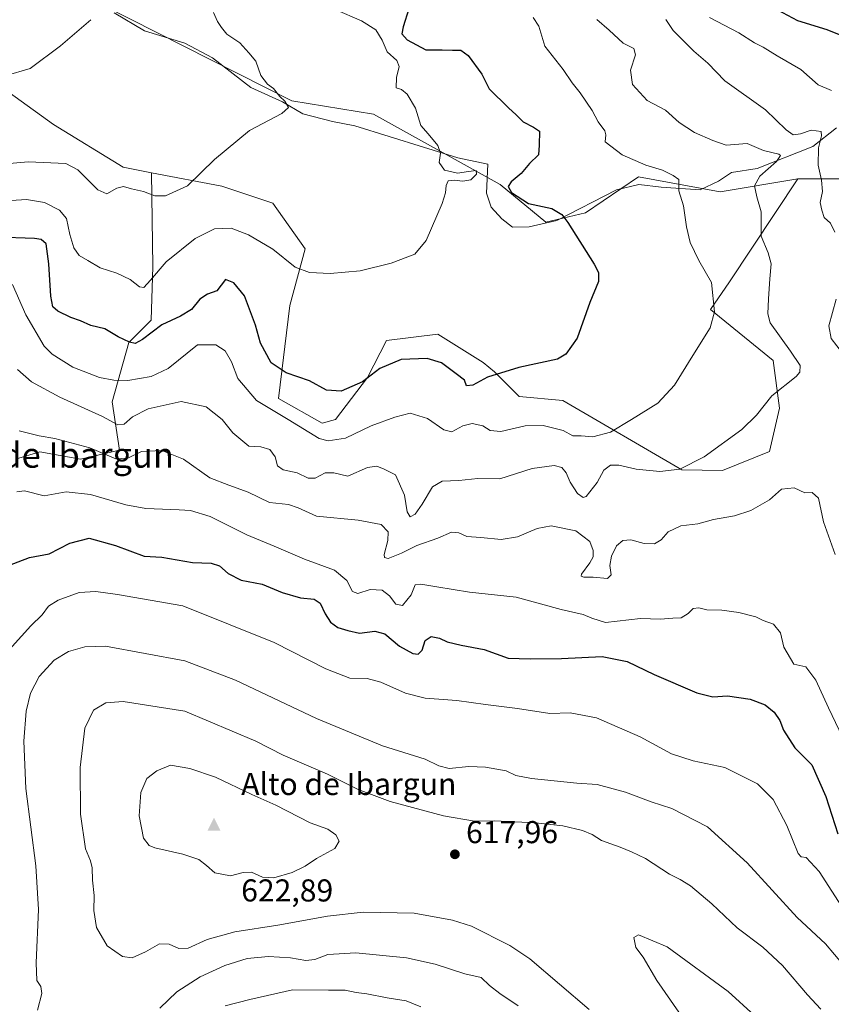
# Model space of a CAD drawing. Units: metres. Extents: x 634648 to 638103, y 4734372 to 4736753.
# Drawn here: x 635841 to 636099, y 4736005 to 4736317 of the extents above; entities that cross this region are included whole.
import ezdxf
from ezdxf.enums import TextEntityAlignment as Align

# ---------------------------------------------------------------- set-up
doc = ezdxf.new("R2010")
doc.units = ezdxf.units.M
doc.header["$MEASUREMENT"] = 0
for name, color, linetype, lineweight in [('Arbolado forestal CxS', 92, 'Continuous', 0), ('Cima', 7, 'Continuous', 0), ('Corriente natural lineal', 142, 'Continuous', 13), ('Cota de cima', 7, 'Continuous', 0), ('Cultivos herbáceos CxS', 92, 'Continuous', 0), ('Curva de nivel maestra', 30, 'Continuous', 30), ('Curva de nivel normal', 30, 'Continuous', 0), ('Matorral CxS', 135, 'Continuous', 0), ('Nombre de cima', 7, 'Continuous', 0), ('Punto de cota en terreno', 7, 'Continuous', 0), ('Rótulo de punto de cota en terreno', 7, 'Continuous', 0), ('Texto cartográfico', 7, 'Continuous', 0)]:
    doc.layers.add(name, color=color, linetype=linetype, lineweight=lineweight)
doc.styles.add('Style-Arial', font='txt')

# ---------------------------------------------------------------- blocks, each defined once
blk = doc.blocks.new('5CIMA')
at = {"layer": 'Arbolado forestal CxS', "color": 51, "linetype": 'Continuous', "lineweight": 0}
blk.add_solid([(-0.2046930268283468, -0.1364620178855643), (-1.818989403545857e-16, 0.2729240357711289), (0.204693026828347, -0.1364620178855646)], dxfattribs=at)
blk = doc.blocks.new('5PATER')
at = {"layer": 'Punto de cota en terreno', "linetype": 'Continuous', "lineweight": 0}
h = blk.add_hatch(color=51, dxfattribs=at)
edge = h.paths.add_edge_path()
edge.add_ellipse((0, 0), major_axis=(-0.1095731443231308, -0.1110710700762829), ratio=0.9994222409660322, start_angle=0, end_angle=360)

msp = doc.modelspace()

# ---------------------------------------------------------------- linework, layer by layer
at = {"layer": 'Corriente natural lineal', "color": 142, "linetype": 'Continuous', "lineweight": 13}
msp.add_polyline3d([(636100.1901000004, 4736282.340100001, 592.0962000000001), (636092.7301000003, 4736276.4301, 588.9410999999964), (636075.0100999996, 4736269.5101, 584.0479999999952), (636066.9200999998, 4736268.1601, 582.8589000000065), (636062.8501000004, 4736265.4901, 582.260500000004), (636057.0100999996, 4736262.700099999, 581.267399999997), (636044.6401000004, 4736263.610099999, 579.2519999999931), (636037.6001000004, 4736264.440099999, 578.4293999999937), (636030.4600999998, 4736262.700099999, 577.4302000000025), (636011.6001000004, 4736252.9901, 574.7369000000035), (636002.8501000004, 4736251.020099999, 573.6677999999956), (635997.5900999998, 4736250.870100001, 572.6867000000057), (635994.1601, 4736253.4801, 571.8579999999929), (635990.7901, 4736257.170100001, 571.0571000000054), (635989.2600999996, 4736261.700099999, 570.7633999999962), (635989.7100999998, 4736270.9001, 571.042100000006), (635980.2801000001, 4736272.870100001, 570.545299999998), (635947.6201, 4736283.0001, 566.5840999999928), (635940.5701000001, 4736284.3301, 566.2701999999991), (635931.1401000004, 4736286.840100001, 565.6904999999971), (635924.6901000004, 4736290.5801, 565.0111000000034), (635914.7001, 4736295.1601, 564.1540999999997), (635902.5201000003, 4736304.550100001, 563.3864999999934), (635893.7200999996, 4736309.2301, 562.6897999999928), (635880.9401000004, 4736313.0601, 561.0706000000064), (635871.3901000004, 4736318.840100001, 559.0375000000058)], dxfattribs=at)
at = {"layer": 'Cultivos herbáceos CxS', "color": 92, "linetype": 'Continuous', "lineweight": 0}
for points in [[(635730.0581, 4736469.8551, 544.0962000000001), (635720.3583000004, 4736443.009500001, 540.6833999999944), (635735.3573000003, 4736432.770300001, 543.921199999997), (635756.3117000004, 4736411.610099999, 549.5454000000027), (635788.7254999997, 4736394.7917, 551.1667000000016), (635815.3657000001, 4736360.4055, 553.9121000000014), (635859.2188999997, 4736325.720899999, 558.2090000000027), (635927.6485000001, 4736290.882900001, 565.4076999999961), (635953.4593000002, 4736286.678300001, 568.095100000006), (635993.6769000003, 4736264.4549, 571.6275000000023), (636008.0827000003, 4736252.4417, 574.3772999999928), (636020.6889000004, 4736255.444499999, 575.976999999999), (636037.4962999999, 4736266.8573, 578.9084000000003), (636063.3082999998, 4736262.0507, 582.1680000000051), (636087.9424999999, 4736266.185500001, 587.6796000000032)], [(635883.2017000001, 4736268.1349, 563.7387000000017), (635874.2237, 4736269.8629, 563.1089000000065), (635852.1409, 4736283.3983, 561.1701999999932), (635811.7972999997, 4736312.5075, 558.777700000006), (635762.7074999996, 4736363.9091, 552.3650000000052), (635750.4127000002, 4736369.8025, 551.8714000000036), (635699.8947000002, 4736378.075099999, 549.2265000000043), (635678.5038999999, 4736390.4395, 546.0050999999949), (635640.0869000005, 4736432.4847, 541.8579999999929), (635620.8781000003, 4736446.899900001, 539.5945000000065), (635592.0553000001, 4736457.896500001, 537.4480999999942), (635586.7605, 4736455.629699999, 536.6995000000024), (635583.9221000001, 4736454.4145, 536.369200000001), (635571.7232999997, 4736304.022700001, 561.6010999999999), (635577.9146999996, 4736279.101700001, 565.5455999999976)], [(635859.2188999997, 4736325.720899999, 558.2090000000027), (635927.6485000001, 4736290.882900001, 565.4076999999961), (635953.4593000002, 4736286.678300001, 568.095100000006), (635993.6769000003, 4736264.4549, 571.6275000000023), (636008.0827000003, 4736252.4417, 574.3772999999928), (636020.6889000004, 4736255.444499999, 575.976999999999), (636037.4962999999, 4736266.8573, 578.9084000000003), (636063.3082999998, 4736262.0507, 582.1680000000051), (636087.9424999999, 4736266.185500001, 587.6796000000032), (636066.2745000003, 4736233.607899999, 581.1637999999948), (636060.3063000003, 4736224.812100001, 579.4909000000043), (636080.1150000002, 4736208.594699999, 583.4459999999963), (636082.1244999999, 4736193.492900001, 585.7629000000015), (636078.9130999995, 4736179.7641, 587.1245999999956), (636064.0510999998, 4736173.804300001, 586.0329000000056), (636051.2130000005, 4736174.019500001, 584.5721999999951), (636013.4842999997, 4736195.983100001, 576.5896000000066), (635999.6772999996, 4736197.1843, 576.0512000000017), (635991.8744999999, 4736204.9923, 574.486699999994), (635988.2725000001, 4736207.995300001, 573.9149999999936), (635973.8667000001, 4736217.005700001, 572.2878999999957), (635957.6517000003, 4736214.925899999, 571.8049000000028), (635951.6562999999, 4736203.1909, 573.9970999999932), (635941.4518999998, 4736189.977299999, 576.4616999999998), (635937.2499000002, 4736188.7763, 577.0060999999987), (635923.4439000003, 4736196.5845, 577.3687999999966), (635927.0466999998, 4736226.015100001, 571.7020000000048), (635931.8492999999, 4736244.0341, 568.9379999999946), (635921.6446000002, 4736258.449100001, 567.3040000000037), (635905.4376999997, 4736263.8555, 565.6318000000028), (635883.2017000001, 4736268.1349, 563.7387000000017), (635874.2237, 4736269.8629, 563.1089000000065), (635852.1409, 4736283.3983, 561.1701999999932), (635811.7972999997, 4736312.5075, 558.777700000006)], [(635883.2017000001, 4736268.1349, 563.7387000000017), (635905.4376999997, 4736263.8555, 565.6318000000028), (635921.6446000002, 4736258.449100001, 567.3040000000037), (635931.8492999999, 4736244.0341, 568.9379999999946), (635927.0466999998, 4736226.015100001, 571.7020000000048), (635923.4439000003, 4736196.5845, 577.3687999999966), (635937.2499000002, 4736188.7763, 577.0060999999987), (635941.4518999998, 4736189.977299999, 576.4616999999998), (635951.6562999999, 4736203.1909, 573.9970999999932), (635957.6517000003, 4736214.925899999, 571.8049000000028), (635973.8667000001, 4736217.005700001, 572.2878999999957), (635988.2725000001, 4736207.995300001, 573.9149999999936), (635991.8744999999, 4736204.9923, 574.486699999994), (635999.6772999996, 4736197.1843, 576.0512000000017), (636013.4842999997, 4736195.983100001, 576.5896000000066), (636051.2130000005, 4736174.019500001, 584.5721999999951), (636064.0510999998, 4736173.804300001, 586.0329000000056), (636078.9130999995, 4736179.7641, 587.1245999999956), (636082.1244999999, 4736193.492900001, 585.7629000000015), (636080.1150000002, 4736208.594699999, 583.4459999999963), (636060.3063000003, 4736224.812100001, 579.4909000000043), (636066.2745000003, 4736233.607899999, 581.1637999999948), (636087.9424999999, 4736266.185500001, 587.6796000000032)]]:
    msp.add_polyline3d(points, dxfattribs=at)
at = {"layer": 'Curva de nivel maestra', "color": 30, "linetype": 'Continuous', "lineweight": 30, "flags": 128}
for points, elevation in [([(635964.7400000002, 4736320.120100001), (635962.9199999999, 4736314.420100001), (635962.5099999999, 4736312.200099999), (635964.1500000004, 4736310.2401), (635970.04, 4736307.130100001), (635975.2599999999, 4736307.100099999), (635978.5499999998, 4736306.9901), (635981.1500000004, 4736306.9901), (635983.5, 4736305.3301), (635987.8200000003, 4736299.3201), (635990.1100000005, 4736294.770099999), (635996.29, 4736288.6801), (635998.75, 4736286.5001), (636000.8799999999, 4736284.280099999), (636004.2400000002, 4736282.530099999), (636006.1500000004, 4736281.300100001), (636005.9800000006, 4736276.920100001), (636005.75, 4736273.8201), (636002.9000000004, 4736271.0101), (636000.2400000002, 4736267.940099999), (635997.1500000004, 4736265.2601), (635996.1699999999, 4736263.7501), (635997.2199999997, 4736261.8201), (636002.5899999999, 4736258.390100001), (636010, 4736256.7601), (636013.1500000004, 4736254.950099999), (636015.0999999996, 4736252.4001), (636023.4100000003, 4736239.1601), (636024.7699999996, 4736236.4901), (636024.8300000001, 4736233.670100001), (636022.0199999996, 4736227.0101), (636017.9900000002, 4736215.670100001), (636014.4800000006, 4736210.600099999), (636011.7699999996, 4736209.0601), (635999.5800000001, 4736206.360099999), (635989.6500000004, 4736203.3301), (635985.0199999996, 4736200.800100001), (635982.9800000006, 4736200.600099999), (635982.3300000001, 4736202.4001), (635979.6500000004, 4736204.450099999), (635975.0099999999, 4736207.890100001), (635970.4699999997, 4736209.270099999), (635962.2800000003, 4736208.940099999), (635955.5300000003, 4736206.0601), (635950.0099999999, 4736201.8201), (635943.29, 4736198.960100001), (635938.6699999999, 4736199.2401), (635933.2100000001, 4736202.140100001), (635925.8300000001, 4736204.720100001), (635921.1100000005, 4736207.870100001), (635917.7400000002, 4736214.1601), (635916.0999999996, 4736219.8201), (635912.6799999997, 4736229.1601), (635909.2800000003, 4736233.2601), (635906.5800000001, 4736234.340100001), (635903.9000000004, 4736230.7301), (635900.9299999997, 4736229.630100001), (635898.4800000006, 4736228.110099999), (635895.9000000004, 4736224.790100001), (635892.4000000004, 4736222.6501), (635886.4299999997, 4736219.960100001), (635880.3099999997, 4736215.3201), (635878.0599999997, 4736214.0101), (635876.1699999999, 4736214.4301), (635872.5800000001, 4736216.140100001), (635868.4199999999, 4736218.710100001), (635863.9400000004, 4736219.700099999), (635860.6699999999, 4736221.170100001), (635857.5999999996, 4736222.220100001), (635853.5199999996, 4736224.280099999), (635851.8899999997, 4736225.6501), (635851.25, 4736229.0101), (635850.6900000004, 4736239.2301), (635849.7999999998, 4736245.550100001), (635848.2800000003, 4736246.9901), (635846.1299999999, 4736247.2601), (635834.0999999996, 4736247.7401)], 575), ([(636103.2300000006, 4736311.020099999), (636097.2199999997, 4736313.390100001), (636087.9699999997, 4736316.2301), (636081.6299999999, 4736319.6601)], 600), ([(635807.6600000003, 4735990.360099999), (635817.0300000003, 4736007.780099999), (635820.9699999997, 4736016.710100001), (635824.0099999999, 4736022.7401), (635825.4600000001, 4736039.840100001), (635824.7000000002, 4736049.920100001), (635822.2599999999, 4736057.970100001), (635818.4800000006, 4736063.2401), (635816.2199999997, 4736068.590100001), (635813.3399999999, 4736082.440099999), (635812.7199999997, 4736097.2601), (635813.9600000001, 4736107.090100001), (635816.2100000001, 4736114.140100001), (635821.7599999999, 4736124.5001), (635831.25, 4736138.030099999), (635837.3300000001, 4736143.460100001), (635844.5800000001, 4736146.220100001), (635850.8200000003, 4736147.4001), (635857.29, 4736150.7601), (635863.4199999999, 4736152.280099999), (635871.8300000001, 4736149.960100001), (635880.8899999997, 4736146.590100001), (635886.4699999997, 4736146.340100001)], 600), ([(635886.4699999997, 4736146.340100001), (635896.1299999999, 4736144.6501), (635902.1100000005, 4736144.4101), (635904.75, 4736143.5701), (635907.4600000001, 4736141.1501), (635911.6200000001, 4736139.040100001), (635918.2100000001, 4736137.710100001), (635924.54, 4736135.090100001), (635930.3600000005, 4736133.4301), (635934.7400000002, 4736132.970100001), (635936.6399999997, 4736131.700099999), (635938.2100000001, 4736128.300100001), (635939.9199999999, 4736125.700099999), (635942.2100000001, 4736123.9901), (635945.3799999999, 4736123.0601), (635949.0499999998, 4736122.210100001), (635953.9000000004, 4736122.890100001), (635957.1200000001, 4736122.0001), (635961.79, 4736118.1501), (635965.9600000001, 4736115.780099999), (635967.6699999999, 4736115.530099999), (635968.9400000004, 4736116.850099999), (635969.8600000005, 4736119.860099999), (635971.7599999999, 4736121.110099999), (635974.4100000003, 4736120.6801), (635976.9000000004, 4736119.5001), (635981.2400000002, 4736118.390100001), (635988.5700000003, 4736117.050100001), (635996.2199999997, 4736114.280099999), (636003.1200000001, 4736114.0801), (636013.0999999996, 4736114.220100001), (636026, 4736114.780099999), (636033.8899999997, 4736113.2501), (636042.4400000004, 4736109.100099999), (636055.8899999997, 4736103.270099999), (636060.9699999997, 4736102.020099999), (636065.6799999997, 4736102.380100001), (636072.79, 4736101.2501), (636077.54, 4736099.5001), (636080.4299999997, 4736097.210100001), (636082.2400000002, 4736094.5101), (636083.3899999997, 4736091.5001), (636086.9400000004, 4736085.870100001), (636092.3200000003, 4736080.530099999), (636096.7699999996, 4736070.420100001), (636100.5800000001, 4736058.600099999)], 600)]:
    msp.add_lwpolyline(points, dxfattribs=dict(at, elevation=elevation))
at = {"layer": 'Curva de nivel normal', "color": 30, "linetype": 'Continuous', "lineweight": 0, "flags": 128}
for points, elevation in [([(635800.4000000004, 4736318.0101), (635803.9400000004, 4736313.7301), (635807.2699999996, 4736308.970100001), (635813.4299999997, 4736306.170100001), (635820.6299999999, 4736302.380100001), (635823.3799999999, 4736301.0001), (635824.7300000006, 4736299.7501), (635826.9100000003, 4736299.120100001), (635830.9100000003, 4736299.0701), (635836.8799999999, 4736298.870100001), (635844.7699999996, 4736301.140100001), (635854.4100000003, 4736308.370100001), (635863.9400000004, 4736316.640100001)], 560), ([(635835.4500000002, 4736259.140100001), (635843.54, 4736259.620100001), (635849.3399999999, 4736258.710100001), (635854.0099999999, 4736256.270099999), (635856.2699999996, 4736253.620100001), (635857.29, 4736248.610099999), (635858.5800000001, 4736244.360099999), (635860.2400000002, 4736241.940099999), (635863.0199999996, 4736240.340100001), (635866.9600000001, 4736238.0001), (635872.25, 4736236.3101), (635876.4400000004, 4736234.350099999), (635879.3700000001, 4736232.0001), (635880.7800000003, 4736231.7401), (635882.9100000003, 4736234.120100001), (635887.8399999999, 4736239.890100001), (635897.04, 4736247.2501), (635903.1500000004, 4736250.4001), (635908.4299999997, 4736250.550100001), (635913.8700000001, 4736248.5001), (635921.6600000003, 4736243.9001), (635928.7000000002, 4736238.2401), (635933.2599999999, 4736236.4901), (635939.8099999997, 4736236.1501), (635949.2699999996, 4736237.040100001), (635959.1299999999, 4736239.470100001), (635966.5599999997, 4736242.340100001), (635970.1799999997, 4736246.690099999), (635975.2699999996, 4736258.360099999), (635976.3300000001, 4736261.7401), (635976.54, 4736264.120100001), (635977.1900000004, 4736265.5701), (635979.1100000005, 4736265.8301), (635981.7699999996, 4736265.450099999), (635984.3399999999, 4736265.9101), (635986.1299999999, 4736267.640100001), (635986.0199999996, 4736268.860099999), (635983.5999999996, 4736268.520099999), (635980.1100000005, 4736268.0001), (635976.04, 4736268.9801), (635974.29, 4736271.4101), (635974.7400000002, 4736274.3201), (635973.9100000003, 4736276.7301), (635970.8499999996, 4736280.450099999), (635968.5099999999, 4736283.0601), (635966.8300000001, 4736288.590100001), (635964.1600000003, 4736292.9901), (635962.3799999999, 4736294.460100001), (635960.6900000004, 4736295.0601), (635960.7999999998, 4736298.3301), (635961.6799999997, 4736301.840100001), (635960.9500000002, 4736303.700099999), (635957.8499999996, 4736306.4901), (635956.2699999996, 4736310.100099999), (635954.2000000002, 4736313.370100001), (635949.6600000003, 4736316.280099999), (635941.3899999997, 4736319.8201)], 570), ([(635835.7300000006, 4736270.850099999), (635844.0800000001, 4736271.540100001), (635856.0599999997, 4736271.0701), (635859.7999999998, 4736269.030099999), (635866.2300000006, 4736262.7601), (635869.0700000003, 4736261.4801), (635872.1900000004, 4736263.2301), (635874.3499999996, 4736263.7501), (635876.8600000005, 4736263.040100001), (635880.5999999996, 4736262.1501), (635884.25, 4736260.790100001), (635887.5800000001, 4736260.840100001), (635894.5800000001, 4736264.030099999), (635903.1500000004, 4736272.340100001), (635914.2000000002, 4736281.520099999), (635924.5199999996, 4736286.9001), (635926.5499999998, 4736288.860099999), (635925.3899999997, 4736290.8201), (635923.8799999999, 4736292.3101), (635921.79, 4736294.870100001), (635919.9299999997, 4736296.1801), (635917.8099999997, 4736298.9001), (635916.2599999999, 4736303.520099999), (635914.0599999997, 4736306.1501), (635911.1900000004, 4736309.280099999), (635907.0800000001, 4736312.020099999), (635905.3600000005, 4736314.200099999), (635904.1200000001, 4736316.0601), (635902.8200000003, 4736318.9001)], 565), ([(635839.1399999997, 4736232.6801), (635843.4100000003, 4736223.120100001), (635849.2100000001, 4736213.170100001), (635851.75, 4736210.630100001), (635858.2300000006, 4736206.4901), (635866.6900000004, 4736203.2501), (635871.2300000006, 4736202.4101), (635875.6799999997, 4736202.340100001), (635883.04, 4736203.5601), (635888.4600000001, 4736206.0601), (635897.79, 4736213.550100001), (635903.5499999998, 4736213.5701), (635906.4900000002, 4736211.6801), (635908.4800000006, 4736208.1801), (635910.4900000002, 4736202.920100001), (635916.4800000006, 4736195.9001), (635926.4600000001, 4736189.9001), (635936.25, 4736183.870100001), (635939.1399999997, 4736183.170100001), (635944.5999999996, 4736184.020099999), (635952.7599999999, 4736187.9101), (635960.2300000006, 4736190.640100001), (635965.1100000005, 4736191.960100001), (635970.5999999996, 4736190.300100001), (635975.7699999996, 4736186.630100001), (635978.2999999998, 4736186.0601), (635981.8399999999, 4736187.950099999), (635984.8099999997, 4736188.620100001), (635988.0999999996, 4736187.940099999), (635990.4600000001, 4736186.440099999), (635993.8799999999, 4736186.1601), (636001.5700000003, 4736187.9101), (636007.2400000002, 4736188.0701), (636013.5700000003, 4736186.470100001), (636016.6799999997, 4736184.7401), (636019.3399999999, 4736184.710100001), (636023.0099999999, 4736184.440099999), (636028.5700000003, 4736185.880100001), (636035.2300000006, 4736189.940099999), (636043.5599999997, 4736195.120100001), (636048.8899999997, 4736200.8301), (636054.6799999997, 4736210.2601), (636060.2000000002, 4736219.0101), (636061.5599999997, 4736224.0101), (636060.5999999996, 4736233.340100001), (636056.5999999996, 4736240.3301), (636053.8600000005, 4736246.0001), (636052.6200000001, 4736251.0001), (636051.75, 4736257.6601), (636050.2599999999, 4736262.370100001), (636050.2400000002, 4736265.940099999), (636048.4100000003, 4736267.300100001), (636045.0800000001, 4736268.960100001), (636039.7400000002, 4736270.5101), (636032.2599999999, 4736273.860099999), (636026.9400000004, 4736277.890100001), (636027.0999999996, 4736280.100099999), (636026.7800000003, 4736281.420100001), (636024.7000000002, 4736284.2301), (636022.7300000006, 4736287.850099999), (636019, 4736293.460100001), (636016.4299999997, 4736296.610099999), (636013.5499999998, 4736300.8101), (636007.8399999999, 4736308.220100001), (636005.8600000005, 4736314.620100001), (636004.0999999996, 4736317.350099999)], 580), ([(636024.2699999996, 4736316.700099999), (636028.2000000002, 4736313.290100001), (636032.5800000001, 4736309.200099999), (636035.9900000002, 4736307.4801), (636036.5, 4736305.520099999), (636034.9600000001, 4736300.6501), (636035.5700000003, 4736296.110099999), (636040.1799999997, 4736291.040100001), (636046.0499999998, 4736287.960100001), (636050.3200000003, 4736284.100099999), (636055.2400000002, 4736280.840100001), (636060.9699999997, 4736278.350099999), (636065.25, 4736276.850099999), (636071.8799999999, 4736277.360099999), (636077.1100000005, 4736275.130100001), (636081.9100000003, 4736274.030099999), (636082.4299999997, 4736273.550100001), (636081.1500000004, 4736271.6601), (636075.8799999999, 4736267.0001), (636074.1799999997, 4736264.030099999), (636074.9600000001, 4736260.5101), (636076.2999999998, 4736255.7401), (636076.3600000005, 4736248.0801), (636078.5, 4736242.710100001), (636079.5099999999, 4736239.220100001), (636079.0899999999, 4736234.4901), (636078.6100000005, 4736228.210100001), (636078.3899999997, 4736223.370100001), (636079.1799999997, 4736220.550100001), (636085.5599999997, 4736211.5701), (636088.7199999997, 4736207.040100001), (636088.5999999996, 4736204.9801), (636087.3799999999, 4736203.600099999), (636079.6600000003, 4736197.390100001), (636074.8799999999, 4736191.300100001), (636070.1500000004, 4736186.7601), (636058.2100000001, 4736178.1501), (636050.5599999997, 4736174.190099999), (636044.1900000004, 4736173.420100001), (636036.75, 4736174.2301), (636031.2000000002, 4736175.450099999), (636028.54, 4736175.4301), (636026.5, 4736173.890100001), (636024.3200000003, 4736169.9801), (636020.8799999999, 4736165.520099999), (636019.8799999999, 4736165.210100001), (636018.1799999997, 4736166.4301), (636015.8399999999, 4736170.110099999), (636014.5, 4736173.0801), (636013.1699999999, 4736174.7601), (636010.79, 4736175.370100001), (636003.7699999996, 4736174.380100001), (635993.5700000003, 4736171.170100001), (635986.5700000003, 4736171.280099999), (635980.5700000003, 4736170.630100001), (635975.2400000002, 4736170.4301), (635972.25, 4736168.5801), (635968.9699999997, 4736163.100099999), (635966.6600000003, 4736159.920100001), (635965.1299999999, 4736159.110099999), (635964.1799999997, 4736160.620100001), (635963.29, 4736165.960100001), (635960.4400000004, 4736172.390100001), (635956.9000000004, 4736174.190099999), (635954.5700000003, 4736175.1501), (635951.6200000001, 4736174.6801), (635945.4299999997, 4736171.940099999), (635940.9500000002, 4736173.0701), (635938.2400000002, 4736173.0701), (635935, 4736171.380100001), (635932.8099999997, 4736171.350099999), (635929.29, 4736173.0601), (635924.9000000004, 4736174.0001), (635923.0999999996, 4736175.210100001), (635922.3099999997, 4736178.120100001), (635920.6500000004, 4736180.420100001), (635917.8700000001, 4736181.300100001), (635914.0199999996, 4736181.450099999), (635908.9199999999, 4736185.6801), (635905.54, 4736189.970100001), (635900.5, 4736193.9001), (635892.5800000001, 4736195.620100001), (635882.1399999997, 4736193.300100001), (635877.1399999997, 4736190.800100001), (635874.5800000001, 4736188.4101), (635872.5199999996, 4736188.2401), (635867.6699999999, 4736190.880100001), (635854.1900000004, 4736196.9901), (635845.1900000004, 4736201.920100001), (635840.7000000002, 4736205.7401)], 585), ([(636099.7000000002, 4736249.3201), (636098.3300000001, 4736252.200099999), (636096.3099999997, 4736253.9001), (636095.5300000003, 4736256.220100001), (636094.9699999997, 4736258.6501), (636095.7000000002, 4736262.1801), (636095.4699999997, 4736265.7501), (636094.3799999999, 4736270.520099999), (636094.4699999997, 4736276.0001), (636095.4000000004, 4736279.8201), (636095.3499999996, 4736281.210100001), (636092.2100000001, 4736281.670100001), (636088.7699999996, 4736280.4801), (636086.4100000003, 4736280.1801), (636084.25, 4736281.690099999), (636077.6500000004, 4736288.090100001), (636064.8499999996, 4736297.280099999), (636059.4400000004, 4736302.880100001), (636054.9900000002, 4736306.640100001), (636048.4900000002, 4736313.200099999), (636046.1200000001, 4736316.7301)], 590), ([(636059.9400000004, 4736317.380100001), (636069.2599999999, 4736312.4301), (636074.2300000006, 4736309.280099999), (636076.9199999999, 4736307.920100001), (636081.3899999997, 4736305.130100001), (636088.8499999996, 4736300.9001), (636094.4000000004, 4736296.0001), (636098.6500000004, 4736294.190099999)], 595), ([(636102.0999999996, 4736210.9901), (636098.5, 4736215.6501), (636097.7599999999, 4736219.6601), (636100.04, 4736228.0701)], 590), ([(635841.2199999997, 4736186.3101), (635847.6299999999, 4736184.7601), (635852.5800000001, 4736183.960100001), (635863.6299999999, 4736180.9801), (635871.9299999997, 4736177.5001)], 590.0000000000001), ([(635871.9299999997, 4736177.5001), (635875.7000000002, 4736177.640100001), (635880, 4736179.840100001), (635886.5, 4736180.110099999), (635893.2800000003, 4736177.380100001), (635901.6500000004, 4736171.4101), (635907.7199999997, 4736169.140100001), (635913.7599999999, 4736166.940099999), (635920.5599999997, 4736163.6801), (635926.6200000001, 4736163.0101), (635929.6699999999, 4736161.920100001), (635935.4199999999, 4736159.340100001), (635948.6699999999, 4736158.0001), (635955.8899999997, 4736156.6801), (635958.1399999997, 4736154.350099999), (635958.0899999999, 4736151.5601), (635956.9199999999, 4736147.140100001), (635956.9500000002, 4736146.2501), (635958.1699999999, 4736145.8301), (635962.4000000004, 4736147.550100001), (635967.2400000002, 4736149.9801), (635973.9000000004, 4736152.280099999), (635978.2300000006, 4736154.1801), (635980.5599999997, 4736154.050100001), (635983.0800000001, 4736152.850099999), (635987.5499999998, 4736152.540100001), (635993.9699999997, 4736151.920100001), (635999.1799999997, 4736152.700099999), (636005.3399999999, 4736155.440099999), (636009.8399999999, 4736156.220100001), (636017.5700000003, 4736154.6801), (636022.0099999999, 4736151.2401), (636023.0999999996, 4736148.450099999), (636023.1200000001, 4736146.460100001), (636022, 4736144.460100001), (636019.4100000003, 4736140.960100001), (636019.2699999996, 4736140.3101), (636020.1900000004, 4736139.920100001), (636023.1399999997, 4736139.920100001), (636027.6500000004, 4736139.5701), (636028.8099999997, 4736140.7401), (636028.3499999996, 4736143.690099999), (636028.8799999999, 4736146.590100001), (636030.4400000004, 4736149.920100001), (636032.5300000003, 4736151.620100001), (636035.0599999997, 4736151.8301), (636039.2400000002, 4736150.6501), (636042.5199999996, 4736150.520099999), (636044.5899999999, 4736151.7501), (636046.8899999997, 4736154.340100001), (636050.8899999997, 4736156.2401), (636056.2400000002, 4736156.880100001), (636061.2699999996, 4736158.270099999), (636067.9000000004, 4736159.440099999), (636073.0800000001, 4736161.0701), (636078.9699999997, 4736164.4301), (636082.8099999997, 4736167.890100001), (636086.7699999996, 4736168.2601), (636090.0999999996, 4736166.670100001), (636092.5099999999, 4736166.780099999), (636094.4299999997, 4736165.0001), (636096.04, 4736157.4801), (636099.7300000006, 4736147.1801)], 590.0000000000001), ([(635840.5, 4736167.040100001), (635843, 4736167.300100001), (635849.1399999997, 4736165.7401)], 595), ([(635849.1399999997, 4736165.7401), (635856.1299999999, 4736167.0001), (635863.8300000001, 4736166.120100001), (635875.0999999996, 4736162.860099999), (635881.3600000005, 4736161.770099999), (635891.9199999999, 4736161.350099999), (635895.5700000003, 4736161.0701), (635901.7199999997, 4736159.1601), (635913.3899999997, 4736153.360099999), (635922.0800000001, 4736149.840100001), (635931.6900000004, 4736145.620100001), (635941.1200000001, 4736142.220100001), (635945.0999999996, 4736138.870100001), (635946.9100000003, 4736135.460100001), (635948.54, 4736134.790100001), (635952.4600000001, 4736136.0701), (635956.2400000002, 4736135.8101), (635958.5700000003, 4736134.050100001), (635960.54, 4736131.390100001), (635962.6699999999, 4736130.9901), (635965.4100000003, 4736134.3201), (635966.6799999997, 4736137.5801), (635968.4600000001, 4736137.720100001), (635973.5499999998, 4736136.940099999), (635983.9699999997, 4736135.220100001), (635998.7300000006, 4736133.590100001), (636012.9199999999, 4736129.6801), (636019.9000000004, 4736128.130100001), (636022.6299999999, 4736126.920100001), (636027, 4736125.5801), (636038.0700000003, 4736126.860099999), (636044.3799999999, 4736126.640100001), (636048.29, 4736126.970100001), (636051, 4736127.120100001), (636053.2000000002, 4736128.4301), (636054.75, 4736130.0701), (636056.5700000003, 4736130.2601), (636059.1200000001, 4736129.6601), (636063.8600000005, 4736129.5001), (636069.2699999996, 4736128.720100001), (636074.5899999999, 4736127.380100001), (636076.9400000004, 4736126.2401), (636080.2400000002, 4736125.0701), (636082.4600000001, 4736122.370100001), (636083.5, 4736117.8201), (636086.6399999997, 4736112.420100001), (636090.4600000001, 4736111.520099999), (636093.6399999997, 4736107.370100001), (636097.6799999997, 4736098.540100001), (636103.2599999999, 4736086.780099999)], 595), ([(635865.5199999996, 4736135.380100001), (635860.25, 4736135.120100001), (635853.5800000001, 4736132.6601), (635850.5800000001, 4736130.7601), (635848.5599999997, 4736128.040100001), (635844.9100000003, 4736124.5701), (635836.1200000001, 4736114.6801), (635833.8200000003, 4736111.100099999), (635831.2300000006, 4736104.040100001), (635830.5, 4736092.960100001), (635830.0599999997, 4736081.8201), (635830.5199999996, 4736067.210100001), (635831.04, 4736062.020099999), (635835.0199999996, 4736048.350099999), (635835.0599999997, 4736031.7601), (635834.1699999999, 4736021.890100001), (635832.7300000006, 4736013.620100001), (635828.9000000004, 4736001.440099999)], 605), ([(636105.7300000006, 4736029.520099999), (636094.7300000006, 4736046.720100001), (636090.5300000003, 4736051.1501), (636089, 4736051.350099999), (636088.0800000001, 4736052.440099999), (636084.4299999997, 4736061.270099999), (636080.1699999999, 4736069.520099999), (636075.1299999999, 4736074.4901), (636064.7800000003, 4736079.6801), (636054.7699999996, 4736081.7601), (636047.8899999997, 4736083.9801), (636038, 4736089.3201), (636024.1600000003, 4736095.4301), (636015.8300000001, 4736096.9801), (636009.3600000005, 4736096.800100001), (635999.0999999996, 4736098.390100001), (635988.9600000001, 4736099.5601), (635979.9000000004, 4736100.880100001), (635969.9299999997, 4736101.600099999), (635963.6600000003, 4736103.1601), (635955.8600000005, 4736106.720100001), (635951.5099999999, 4736107.8101), (635946.0199999996, 4736107.9901), (635938.4500000002, 4736110.920100001), (635922.0599999997, 4736119.2501), (635893.0800000001, 4736130.840100001), (635872.4199999999, 4736134.4801), (635865.5199999996, 4736135.380100001)], 605), ([(635868.6600000003, 4736118.100099999), (635862.1200000001, 4736117.9001), (635856.8799999999, 4736116.360099999), (635852.3399999999, 4736113.610099999), (635847.6299999999, 4736108.450099999), (635844.8200000003, 4736103.1801), (635843.4699999997, 4736097.4801), (635842.7300000006, 4736088.020099999), (635843.4100000003, 4736073.020099999), (635846.5599999997, 4736048.520099999), (635847.3399999999, 4736034.6601), (635846.6299999999, 4736017.710100001), (635846.8499999996, 4736012.190099999), (635848.1200000001, 4736010.200099999), (635848.4000000004, 4736008.0601), (635847.1200000001, 4736002.710100001)], 610.0000000000001), ([(636112.6200000001, 4736001.020099999), (636102.3899999997, 4736016.960100001), (636096.6600000003, 4736023.7301), (636087.7599999999, 4736032.0601), (636071.9199999999, 4736049.4301), (636059.2999999998, 4736060.800100001), (636048.04, 4736066.620100001), (636041.4299999997, 4736068.7401), (636033.3399999999, 4736071.790100001), (636024.3799999999, 4736074.2501), (636017.9000000004, 4736074.710100001), (636003.5700000003, 4736076.110099999), (635998.5700000003, 4736077.120100001), (635995.5, 4736078.640100001), (635988.9400000004, 4736079.790100001), (635983.7000000002, 4736079.920100001), (635977.4800000006, 4736079.350099999), (635974.2400000002, 4736080.130100001), (635969.8399999999, 4736082.2601), (635956.4100000003, 4736086.5001), (635935.4600000001, 4736095.1801), (635909.79, 4736107.280099999), (635893.7199999997, 4736113.4901), (635868.6600000003, 4736118.100099999)], 610.0000000000001), ([(635874.1600000003, 4736100.600099999), (635868.7000000002, 4736100.100099999), (635864.7999999998, 4736097.780099999), (635862.0199999996, 4736092.100099999), (635860.5599999997, 4736079.6601), (635860.6799999997, 4736064.840100001), (635862.2400000002, 4736053.920100001), (635863.8899999997, 4736050.0701), (635864.4000000004, 4736047.890100001), (635864.4600000001, 4736043.9101), (635865, 4736039.100099999), (635864.8799999999, 4736034.3101), (635865.8099999997, 4736028.9101), (635869.1900000004, 4736023.110099999), (635873.9500000002, 4736019.7601), (635877.0300000003, 4736019.370100001), (635881.2999999998, 4736021.2401), (635885.7699999996, 4736023.720100001), (635888.7800000003, 4736023.640100001), (635891.8899999997, 4736022.2501), (635894.8399999999, 4736022.440099999), (635900.8300000001, 4736025.1601), (635909.5800000001, 4736027.5601), (635923.2400000002, 4736029.6801), (635938.9000000004, 4736032.520099999), (635950.2000000002, 4736033.780099999), (635966.4400000004, 4736033.470100001), (635978.5, 4736031.290100001), (635984.5499999998, 4736029.3301), (635996.7300000006, 4736023.280099999), (636003.0199999996, 4736019.0601), (636021.8499999996, 4736002.9901)], 615), ([(636095.2300000006, 4736003.030099999), (636091.0199999996, 4736007.550100001), (636083.04, 4736016.950099999), (636076.8099999997, 4736022.690099999), (636068.7599999999, 4736028.800100001), (636060.6600000003, 4736036.4101), (636053.9199999999, 4736042.120100001), (636050.6699999999, 4736044.1801), (636047.2300000006, 4736045.8101), (636039.6399999997, 4736050.780099999), (636035.2000000002, 4736052.890100001), (636031.6699999999, 4736054.450099999), (636025.7199999997, 4736056.5001), (636022.7800000003, 4736058.4101), (636019.7699999996, 4736059.6501), (636013.5199999996, 4736061.120100001), (636004.8399999999, 4736062.1601), (635991.7000000002, 4736062.780099999), (635985.54, 4736062.6601), (635975.6799999997, 4736064.290100001), (635958.7800000003, 4736068.880100001), (635948.6200000001, 4736072.6501), (635938.9199999999, 4736077.540100001), (635924.9100000003, 4736083.520099999), (635916.25, 4736088.0001), (635893.7599999999, 4736097.530099999), (635874.1600000003, 4736100.600099999)], 615), ([(635889.25, 4736080.350099999), (635884.8799999999, 4736078.640100001), (635881.7000000002, 4736076.1801), (635879.8200000003, 4736071.6801), (635879.2300000006, 4736064.340100001), (635880.6200000001, 4736057.300100001), (635882.4000000004, 4736054.970100001), (635884.2000000002, 4736054.2401), (635893.0700000003, 4736052.170100001), (635898.2000000002, 4736050.440099999), (635900.5800000001, 4736048.630100001), (635903.25, 4736046.2401), (635908.25, 4736045.340100001), (635912.25, 4736046.420100001), (635914.9100000003, 4736046.440099999), (635918.3499999996, 4736044.880100001), (635921.9500000002, 4736044.710100001), (635927.75, 4736046.350099999), (635931.8600000005, 4736048.380100001), (635935.4900000002, 4736050.7601), (635941.29, 4736053.940099999), (635942.6399999997, 4736056.3201), (635941.54, 4736058.350099999), (635939.0300000003, 4736060.120100001), (635933.5, 4736062.1501), (635922.6100000005, 4736067.700099999), (635914.9800000006, 4736071.140100001), (635903.4100000003, 4736076.590100001), (635895.3300000001, 4736079.3101), (635889.25, 4736080.350099999)], 620), ([(636037.4299999997, 4736026.620100001), (636036, 4736025.770099999), (636036.6500000004, 4736022.630100001), (636038.9000000004, 4736019.5801), (636043.29, 4736012.140100001), (636050.2000000002, 4736002.110099999), (636056.9699999997, 4735993.2501), (636061.2699999996, 4735987.2401), (636068.04, 4735979.710100001), (636073.9900000002, 4735975.9901), (636079.7599999999, 4735975.800100001), (636082.2699999996, 4735978.2401), (636082.1799999997, 4735981.9101), (636080.0800000001, 4735989.610099999), (636077.2100000001, 4735996.340100001), (636074.2100000001, 4736001.0101), (636065.9100000003, 4736008.710100001), (636046.5599999997, 4736022.790100001), (636037.4299999997, 4736026.620100001)], 620), ([(635885.8499999996, 4736003.360099999), (635891.2000000002, 4736008.5601), (635898.5800000001, 4736013.280099999), (635906.4199999999, 4736016.940099999), (635913.54, 4736019.110099999), (635920.2800000003, 4736019.720100001), (635927.2400000002, 4736019.3301), (635932.0899999999, 4736018.460100001), (635934.9000000004, 4736018.8301), (635939.0800000001, 4736020.4001), (635947.9299999997, 4736020.890100001), (635963.9800000006, 4736019.300100001), (635973.0599999997, 4736017.300100001), (635982.4600000001, 4736014.2501), (635987.5700000003, 4736013.0801), (635990.2300000006, 4736010.590100001), (635993.5099999999, 4736008.020099999), (635999.3399999999, 4736004.130100001)], 610.0000000000001), ([(635906.5300000003, 4736004.0801), (635914.2999999998, 4736006.1601), (635927.9000000004, 4736009.220100001), (635939.2400000002, 4736009.120100001), (635944.5199999996, 4736009.090100001), (635948.0199999996, 4736008.300100001), (635951.4299999997, 4736007.870100001), (635957.8200000003, 4736006.610099999), (635963.9100000003, 4736005.6601), (635968.54, 4736003.8201)], 605)]:
    msp.add_lwpolyline(points, dxfattribs=dict(at, elevation=elevation))
at = {"layer": 'Matorral CxS', "color": 135, "linetype": 'Continuous', "lineweight": 0, "extrusion": (-0.1431273271101756, -0.8484605368018607, 0.5095383064345557), "elevation": -4109277.071934757, "flags": 128}
msp.add_lwpolyline([(-160576.8140694449, 2434113.81463394), (-160589.0336466231, 2434112.084256222), (-160606.5756433846, 2434106.215801465)], dxfattribs=at)
at = {"layer": 'Matorral CxS', "color": 135, "linetype": 'Continuous', "lineweight": 0}
for points in [[(635730.0581, 4736469.8551, 544.0962000000001), (635720.3583000004, 4736443.009500001, 540.6833999999944), (635735.3573000003, 4736432.770300001, 543.921199999997), (635756.3117000004, 4736411.610099999, 549.5454000000027), (635788.7254999997, 4736394.7917, 551.1667000000016), (635815.3657000001, 4736360.4055, 553.9121000000014), (635859.2188999997, 4736325.720899999, 558.2090000000027), (635927.6485000001, 4736290.882900001, 565.4076999999961), (635953.4593000002, 4736286.678300001, 568.095100000006), (635993.6769000003, 4736264.4549, 571.6275000000023), (636008.0827000003, 4736252.4417, 574.3772999999928), (636020.6889000004, 4736255.444499999, 575.976999999999), (636037.4962999999, 4736266.8573, 578.9084000000003), (636063.3082999998, 4736262.0507, 582.1680000000051), (636087.9424999999, 4736266.185500001, 587.6796000000032)], [(635883.2017000001, 4736268.1349, 563.7387000000017), (635874.2237, 4736269.8629, 563.1089000000065), (635852.1409, 4736283.3983, 561.1701999999932), (635811.7972999997, 4736312.5075, 558.777700000006), (635762.7074999996, 4736363.9091, 552.3650000000052), (635750.4127000002, 4736369.8025, 551.8714000000036), (635699.8947000002, 4736378.075099999, 549.2265000000043), (635678.5038999999, 4736390.4395, 546.0050999999949), (635640.0869000005, 4736432.4847, 541.8579999999929), (635620.8781000003, 4736446.899900001, 539.5945000000065), (635592.0553000001, 4736457.896500001, 537.4480999999942), (635586.7605, 4736455.629699999, 536.6995000000024), (635583.9221000001, 4736454.4145, 536.369200000001), (635571.7232999997, 4736304.022700001, 561.6010999999999), (635577.9146999996, 4736279.101700001, 565.5455999999976)], [(636105.7374999998, 4736266.2161, 592.7290999999968), (636087.9424999999, 4736266.185500001, 587.6796000000032), (636063.3082999998, 4736262.0507, 582.1680000000051), (636037.4962999999, 4736266.8573, 578.9084000000003), (636020.6889000004, 4736255.444499999, 575.976999999999), (636008.0827000003, 4736252.4417, 574.3772999999928), (635993.6769000003, 4736264.4549, 571.6275000000023), (635953.4593000002, 4736286.678300001, 568.095100000006), (635927.6485000001, 4736290.882900001, 565.4076999999961), (635859.2188999997, 4736325.720899999, 558.2090000000027)], [(635811.7972999997, 4736312.5075, 558.777700000006), (635852.1409, 4736283.3983, 561.1701999999932), (635874.2237, 4736269.8629, 563.1089000000065), (635883.2017000001, 4736268.1349, 563.7387000000017), (635883.6240999997, 4736238.456900001, 568.8190999999933), (635883.0365000004, 4736221.408100001, 572.6505000000034), (635875.9842999997, 4736214.3541, 574.703800000003), (635870.6957, 4736195.542300001, 581.8763999999937), (635873.0453000005, 4736180.2565, 588.1169999999984), (635860.7052999996, 4736177.317700001, 591.1227999999974), (635847.7783000004, 4736179.6699, 590.8942999999999), (635840.1391000003, 4736177.3179, 590.7572999999975)], [(635840.1391000003, 4736177.3179, 590.7572999999975), (635847.7783000004, 4736179.6699, 590.8942999999999), (635860.7052999996, 4736177.317700001, 591.1227999999974), (635873.0453000005, 4736180.2565, 588.1169999999984), (635870.6957, 4736195.542300001, 581.8763999999937), (635875.9842999997, 4736214.3541, 574.703800000003), (635883.0365000004, 4736221.408100001, 572.6505000000034), (635883.6240999997, 4736238.456900001, 568.8190999999933), (635883.2017000001, 4736268.1349, 563.7387000000017), (635905.4376999997, 4736263.8555, 565.6318000000028), (635921.6446000002, 4736258.449100001, 567.3040000000037), (635931.8492999999, 4736244.0341, 568.9379999999946), (635927.0466999998, 4736226.015100001, 571.7020000000048), (635923.4439000003, 4736196.5845, 577.3687999999966), (635937.2499000002, 4736188.7763, 577.0060999999987), (635941.4518999998, 4736189.977299999, 576.4616999999998), (635951.6562999999, 4736203.1909, 573.9970999999932), (635957.6517000003, 4736214.925899999, 571.8049000000028), (635973.8667000001, 4736217.005700001, 572.2878999999957), (635988.2725000001, 4736207.995300001, 573.9149999999936), (635991.8744999999, 4736204.9923, 574.486699999994), (635999.6772999996, 4736197.1843, 576.0512000000017), (636013.4842999997, 4736195.983100001, 576.5896000000066), (636051.2130000005, 4736174.019500001, 584.5721999999951), (636064.0510999998, 4736173.804300001, 586.0329000000056), (636078.9130999995, 4736179.7641, 587.1245999999956), (636082.1244999999, 4736193.492900001, 585.7629000000015), (636080.1150000002, 4736208.594699999, 583.4459999999963), (636060.3063000003, 4736224.812100001, 579.4909000000043), (636066.2745000003, 4736233.607899999, 581.1637999999948), (636087.9424999999, 4736266.185500001, 587.6796000000032), (636105.7374999998, 4736266.2161, 592.7290999999968)], [(635883.2017000001, 4736268.1349, 563.7387000000017), (635883.6240999997, 4736238.456900001, 568.8190999999933), (635883.0365000004, 4736221.408100001, 572.6505000000034), (635875.9842999997, 4736214.3541, 574.703800000003), (635870.6957, 4736195.542300001, 581.8763999999937), (635873.0453000005, 4736180.2565, 588.1169999999984), (635860.7052999996, 4736177.317700001, 591.1227999999974), (635847.7783000004, 4736179.6699, 590.8942999999999), (635840.1391000003, 4736177.3179, 590.7572999999975)], [(635883.2017000001, 4736268.1349, 563.7387000000017), (635905.4376999997, 4736263.8555, 565.6318000000028), (635921.6446000002, 4736258.449100001, 567.3040000000037), (635931.8492999999, 4736244.0341, 568.9379999999946), (635927.0466999998, 4736226.015100001, 571.7020000000048), (635923.4439000003, 4736196.5845, 577.3687999999966), (635937.2499000002, 4736188.7763, 577.0060999999987), (635941.4518999998, 4736189.977299999, 576.4616999999998), (635951.6562999999, 4736203.1909, 573.9970999999932), (635957.6517000003, 4736214.925899999, 571.8049000000028), (635973.8667000001, 4736217.005700001, 572.2878999999957), (635988.2725000001, 4736207.995300001, 573.9149999999936), (635991.8744999999, 4736204.9923, 574.486699999994), (635999.6772999996, 4736197.1843, 576.0512000000017), (636013.4842999997, 4736195.983100001, 576.5896000000066), (636051.2130000005, 4736174.019500001, 584.5721999999951), (636064.0510999998, 4736173.804300001, 586.0329000000056), (636078.9130999995, 4736179.7641, 587.1245999999956), (636082.1244999999, 4736193.492900001, 585.7629000000015), (636080.1150000002, 4736208.594699999, 583.4459999999963), (636060.3063000003, 4736224.812100001, 579.4909000000043), (636066.2745000003, 4736233.607899999, 581.1637999999948), (636087.9424999999, 4736266.185500001, 587.6796000000032)]]:
    msp.add_polyline3d(points, dxfattribs=at)

# ---------------------------------------------------------------- block references
at = {"layer": 'Cima', "color": 7, "linetype": 'Continuous', "lineweight": 0, "xscale": 10, "yscale": 10, "zscale": 10}
msp.add_blockref('5CIMA', (635903, 4736061, 622.8899999999994), dxfattribs=at)
at = {"layer": 'Punto de cota en terreno', "color": 7, "linetype": 'Continuous', "lineweight": 0, "xscale": 10, "yscale": 10, "zscale": 10}
msp.add_blockref('5PATER', (635979.2999999998, 4736052.140000001, 617.9600000000064), dxfattribs=at)

# ---------------------------------------------------------------- texts
at = {"layer": 'Cota de cima', "color": 7, "linetype": 'Continuous', "lineweight": 0, "style": 'Style-Arial'}
msp.add_text('622,89', height=7.000000000000002, dxfattribs=at).set_placement((635911.5990000004, 4736037.1875))
at = {"layer": 'Nombre de cima', "color": 7, "linetype": 'Continuous', "lineweight": 0, "style": 'Style-Arial'}
msp.add_text('Alto de Ibargun', height=7.000000000000002, dxfattribs=at).set_placement((635911.5990000004, 4736070.921900001))
at = {"layer": 'Rótulo de punto de cota en terreno', "color": 7, "linetype": 'Continuous', "lineweight": 0, "style": 'Style-Arial'}
msp.add_text('617,96', height=7.000000000000002, dxfattribs=at).set_placement((635982.8278000001, 4736055.6678))
at = {"layer": 'Texto cartográfico', "color": 7, "linetype": 'Continuous', "lineweight": 0, "style": 'Style-Arial'}
msp.add_text('Saleras de Ibargun', height=8, dxfattribs=at).set_placement((635842.9103670727, 4736178.65015), align=Align.MIDDLE_CENTER)

doc.saveas('drawing.dxf')
